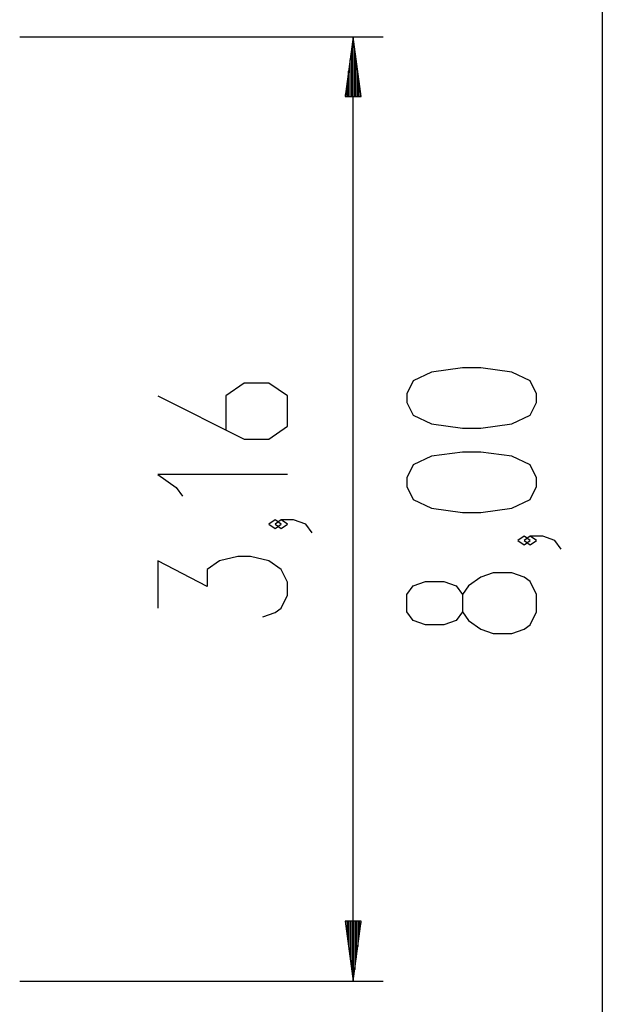
# Model space of a CAD drawing. Units: inches. Extents: x -2 to 101, y -33 to 132.
# Drawn here: x 80 to 100, y 17 to 50 of the extents above; entities that cross this region are included whole.
import ezdxf

# ---------------------------------------------------------------- set-up
doc = ezdxf.new("R2010")
doc.units = ezdxf.units.IN
doc.header["$MEASUREMENT"] = 0
doc.layers.add('Ebene 1', color=7, linetype='Continuous')

# ---------------------------------------------------------------- blocks, each defined once
blk = doc.blocks.new('block 2')
at = {"layer": 'Ebene 1', "color": 179, "lineweight": 25, "true_color": 0x1a171b}
for points in [[(99.734, 73.368), (99.734, -6.631)], [(80.257, 49.146), (92.405, 49.146)], [(91.405, 49.146), (91.142, 47.147)], [(91.405, 17.59), (91.405, 49.146)], [(91.668, 47.147), (91.405, 49.146)], [(91.405, 47.147), (91.405, 49.146)], [(91.405, 47.147), (91.405, 49.146)], [(91.355, 47.147), (91.355, 48.761)], [(91.456, 47.147), (91.456, 48.761)], [(91.304, 47.147), (91.304, 48.375)], [(91.507, 47.147), (91.507, 48.375)], [(91.253, 47.147), (91.253, 47.989)], [(91.558, 47.147), (91.558, 47.989)], [(91.202, 47.147), (91.202, 47.603)], [(91.609, 47.147), (91.609, 47.603)], [(91.142, 47.147), (91.668, 47.147)], [(91.151, 47.147), (91.151, 47.217)], [(91.151, 47.147), (91.151, 47.217)], [(91.659, 47.147), (91.659, 47.217)], [(91.659, 47.147), (91.659, 47.217)], [(97.534, 36.927), (97.534, 37.216), (97.327, 37.649), (96.709, 37.937), (95.678, 38.082), (95.059, 38.082), (94.028, 37.937), (93.409, 37.649), (93.203, 37.216), (93.203, 36.927), (93.409, 36.494), (94.028, 36.205), (95.059, 36.061), (95.678, 36.061), (96.709, 36.205), (97.327, 36.494), (97.534, 36.927), (97.534, 36.927)], [(84.874, 37.14), (87.761, 35.696), (88.586, 35.696), (89.206, 36.129), (89.206, 37.14), (88.586, 37.573), (87.761, 37.573), (87.143, 37.14), (87.143, 35.985)], [(97.534, 34.114), (97.534, 34.402), (97.327, 34.835), (96.709, 35.124), (95.678, 35.268), (95.059, 35.268), (94.028, 35.124), (93.409, 34.835), (93.203, 34.402), (93.203, 34.114), (93.409, 33.68), (94.028, 33.392), (95.059, 33.247), (95.678, 33.247), (96.709, 33.392), (97.327, 33.68), (97.534, 34.114), (97.534, 34.114)], [(89.206, 34.519), (84.874, 34.519), (85.493, 34.086), (85.699, 33.797)], [(88.999, 32.861), (88.793, 33.005), (88.586, 32.861), (88.793, 32.717), (88.999, 32.861), (88.999, 32.861)], [(90.03, 32.572), (89.824, 32.861), (89.411, 33.005), (88.999, 33.005), (88.793, 32.861), (88.999, 32.717), (89.206, 32.861), (88.999, 33.005)], [(97.327, 32.311), (97.121, 32.455), (96.915, 32.311), (97.121, 32.167), (97.327, 32.311), (97.327, 32.311)], [(98.359, 32.023), (98.152, 32.311), (97.74, 32.455), (97.327, 32.455), (97.121, 32.311), (97.327, 32.167), (97.534, 32.311), (97.327, 32.455)], [(88.38, 29.759), (88.793, 29.903), (88.999, 30.047), (89.206, 30.481), (89.206, 30.914), (88.999, 31.347), (88.586, 31.636), (87.968, 31.78), (87.555, 31.78), (86.936, 31.636), (86.524, 31.347), (86.524, 30.77), (84.874, 31.636), (84.874, 30.047)], [(97.534, 29.931), (97.534, 30.508), (97.327, 30.941), (97.121, 31.086), (96.709, 31.23), (96.09, 31.23), (95.678, 31.086), (95.265, 30.797), (95.059, 30.508), (95.059, 29.931), (94.852, 29.642), (94.44, 29.498), (93.821, 29.498), (93.409, 29.642), (93.203, 29.931), (93.203, 30.508), (93.409, 30.797), (93.821, 30.941), (94.44, 30.941), (94.852, 30.797), (95.059, 30.508)], [(95.059, 29.931), (95.265, 29.642), (95.678, 29.353), (96.09, 29.209), (96.709, 29.209), (97.121, 29.353), (97.327, 29.498), (97.534, 29.931)], [(91.668, 19.59), (91.142, 19.59)], [(91.142, 19.59), (91.405, 17.59)], [(91.151, 19.59), (91.151, 19.519)], [(91.151, 19.59), (91.151, 19.519)], [(91.202, 19.59), (91.202, 19.134)], [(91.253, 19.59), (91.253, 18.748)], [(91.304, 19.59), (91.304, 18.362)], [(91.355, 19.59), (91.355, 17.976)], [(91.405, 17.59), (91.668, 19.59)], [(91.405, 19.59), (91.405, 17.59)], [(91.405, 19.59), (91.405, 17.59)], [(91.456, 19.59), (91.456, 17.976)], [(91.507, 19.59), (91.507, 18.362)], [(91.558, 19.59), (91.558, 18.748)], [(91.609, 19.59), (91.609, 19.134)], [(91.659, 19.59), (91.659, 19.519)], [(91.659, 19.59), (91.659, 19.519)], [(80.261, 17.59), (92.405, 17.59)]]:
    blk.add_lwpolyline(points, dxfattribs=at)

msp = doc.modelspace()

# ---------------------------------------------------------------- block references
at = {"layer": 'Ebene 1'}
msp.add_blockref('block 2', (0, 0), dxfattribs=at)

doc.saveas('drawing.dxf')
